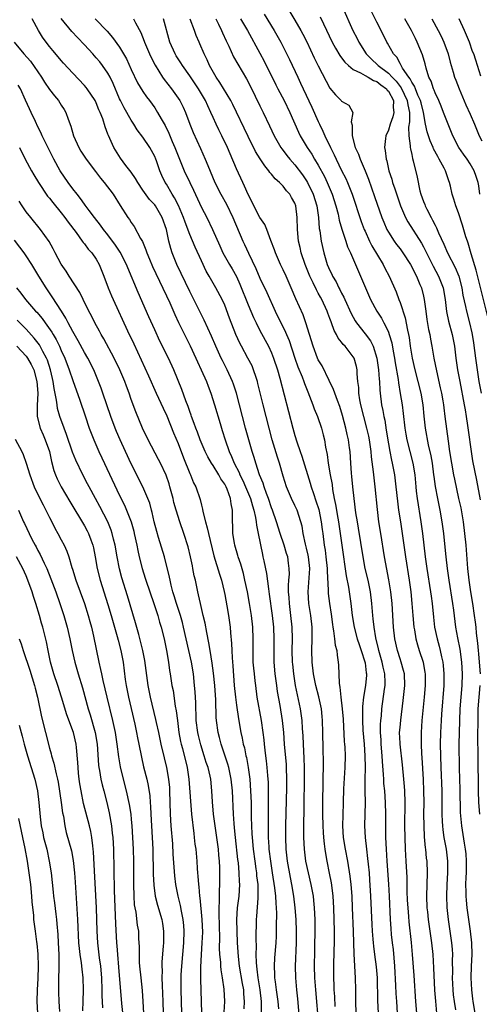
# Model space of a CAD drawing. Units: inches. Extents: x 2613000 to 2616000, y 1476000 to 1479000.
# Drawn here: x 2613968 to 2614047, y 1476307 to 1476475 of the extents above; entities that cross this region are included whole.
import ezdxf

# ---------------------------------------------------------------- set-up
doc = ezdxf.new("R2010")
doc.units = ezdxf.units.IN
doc.header["$MEASUREMENT"] = 0
doc.layers.add('LD26131476_2ft', color=162, linetype='Continuous')

msp = doc.modelspace()

# ---------------------------------------------------------------- linework, layer by layer
at = {"layer": 'LD26131476_2ft'}
for points, elevation in [([(2614013.42, 1476477.42), (2614015, 1476474.77), (2614016.02, 1476473), (2614016.36, 1476472.36), (2614017.03, 1476471.03), (2614018.32, 1476468.32), (2614019, 1476466.95), (2614020.33, 1476464.33), (2614021, 1476463.12), (2614021.97, 1476461.97), (2614022.94, 1476461), (2614023, 1476460.91), (2614024.21, 1476460.21), (2614024.89, 1476459), (2614024.63, 1476457.37), (2614024.81, 1476456.81), (2614024.8, 1476455), (2614025.34, 1476453), (2614025.87, 1476451.87), (2614026.15, 1476451), (2614027, 1476449), (2614027.57, 1476447.57), (2614028.63, 1476444.63), (2614029.87, 1476441), (2614030.2, 1476440.2), (2614030.73, 1476439), (2614031, 1476438.52), (2614031.99, 1476437), (2614032.41, 1476436.41), (2614033, 1476435.64), (2614033.46, 1476435), (2614034.77, 1476433), (2614035, 1476432.59), (2614035.52, 1476431.52), (2614035.81, 1476431), (2614036.41, 1476429.59), (2614036.65, 1476429), (2614037, 1476427.59), (2614037.13, 1476427), (2614037.39, 1476425), (2614037.59, 1476423.59), (2614037.88, 1476421.88), (2614038.09, 1476421), (2614038.21, 1476420.21), (2614038.44, 1476419), (2614038.77, 1476417), (2614039.21, 1476414.79), (2614039.89, 1476411.89), (2614040.07, 1476411), (2614040.3, 1476409.7), (2614040.41, 1476409), (2614040.47, 1476408.47), (2614040.68, 1476407), (2614041.23, 1476402.77), (2614041.48, 1476401), (2614041.78, 1476399), (2614042.14, 1476397), (2614042.29, 1476396.29), (2614043.03, 1476393), (2614043.38, 1476391.38), (2614043.79, 1476389), (2614044.05, 1476387), (2614044.24, 1476385), (2614044.57, 1476381), (2614044.78, 1476379), (2614045.07, 1476377), (2614045.41, 1476375), (2614045.71, 1476373), (2614045.85, 1476371.85), (2614045.94, 1476371), (2614046.03, 1476369.97), (2614046.24, 1476368.24), (2614046.34, 1476367), (2614046.41, 1476366.41), (2614046.54, 1476365), (2614046.7, 1476363)], 10294), ([(2614023.14, 1476477), (2614024.93, 1476473), (2614025.63, 1476471.63), (2614025.92, 1476471), (2614027.21, 1476469), (2614028.11, 1476468.11), (2614029.15, 1476467.15), (2614029.27, 1476467), (2614031, 1476465.68), (2614031.64, 1476465), (2614032.32, 1476464.32), (2614033, 1476463.44), (2614033.2, 1476463.2), (2614034.24, 1476461), (2614034.31, 1476460.31), (2614034.6, 1476459), (2614034.61, 1476457.39), (2614034.47, 1476456.47), (2614034.5, 1476455), (2614034.74, 1476453.26), (2614034.74, 1476453), (2614034.76, 1476452.76), (2614035, 1476451.77), (2614035.13, 1476451.13), (2614035.26, 1476450.74), (2614035.93, 1476447.93), (2614036.41, 1476445.59), (2614036.57, 1476445), (2614037, 1476443.76), (2614037.22, 1476443.22), (2614037.29, 1476443), (2614037.57, 1476442.43), (2614038.32, 1476441), (2614038.58, 1476440.58), (2614039, 1476439.69), (2614039.25, 1476439.25), (2614039.57, 1476438.43), (2614040.48, 1476436.48), (2614041.12, 1476435), (2614042.45, 1476432.45), (2614043.04, 1476431), (2614043.57, 1476429), (2614043.77, 1476427.77), (2614044.21, 1476425.79), (2614044.36, 1476425), (2614044.9, 1476423), (2614045.3, 1476421.3), (2614045.36, 1476421), (2614045.58, 1476419.58), (2614045.9, 1476417), (2614046.18, 1476415), (2614046.51, 1476413), (2614046.87, 1476411)], 10290), ([(2614019.09, 1476302.91), (2614018.56, 1476309), (2614018.43, 1476311), (2614018.36, 1476313), (2614018.37, 1476313.63), (2614018.39, 1476315), (2614018.43, 1476316.43), (2614018.47, 1476319), (2614018.46, 1476321), (2614018.38, 1476323), (2614018.27, 1476324.27), (2614018.18, 1476325), (2614017.81, 1476327), (2614017.32, 1476329), (2614016.88, 1476331), (2614016.63, 1476333), (2614016.55, 1476335), (2614016.52, 1476336.52), (2614016.56, 1476340.56), (2614016.65, 1476345), (2614016.65, 1476347), (2614016.6, 1476348.6), (2614016.46, 1476351), (2614016.41, 1476352.41), (2614016.33, 1476353.67), (2614016.26, 1476355), (2614015.96, 1476357), (2614015.42, 1476359.42), (2614015.09, 1476361), (2614014.79, 1476363), (2614014.63, 1476364.63), (2614014.6, 1476365), (2614014.55, 1476367), (2614014.57, 1476369), (2614014.52, 1476371), (2614014.33, 1476373), (2614014.09, 1476375), (2614014.03, 1476376.03), (2614013.93, 1476377), (2614013.9, 1476378.1), (2614013.95, 1476379), (2614014.05, 1476380.05), (2614014.04, 1476381), (2614013.93, 1476381.93), (2614013.78, 1476383), (2614013.58, 1476383.58), (2614013.14, 1476385), (2614012.47, 1476387), (2614011.85, 1476389), (2614011.16, 1476391), (2614011, 1476391.4), (2614010.48, 1476393), (2614010.14, 1476393.86), (2614009.75, 1476395), (2614009.58, 1476395.58), (2614008.97, 1476397.03), (2614008.31, 1476399), (2614008.01, 1476400.01), (2614007.68, 1476401), (2614007.1, 1476403), (2614006.57, 1476405), (2614005, 1476411), (2614004.52, 1476412.52), (2614004.34, 1476413), (2614003.42, 1476415), (2614002.59, 1476416.59), (2614002.39, 1476417), (2614001.47, 1476419), (2614000.72, 1476420.72), (2613999.47, 1476423.47), (2613999, 1476424.37), (2613997, 1476428.4), (2613994.81, 1476433), (2613994, 1476435), (2613993.74, 1476435.74), (2613993.43, 1476437), (2613993, 1476439), (2613992.29, 1476441), (2613991.14, 1476443), (2613991, 1476443.19), (2613990.12, 1476444.12), (2613989.28, 1476445.28), (2613989, 1476445.72), (2613988.1, 1476447), (2613987.72, 1476447.72), (2613987, 1476448.75), (2613986.09, 1476449.91), (2613985.15, 1476451.15), (2613984, 1476453), (2613983.07, 1476455.07), (2613983, 1476455.28), (2613982.52, 1476456.52), (2613982.1, 1476457.9), (2613981.66, 1476459), (2613981.44, 1476459.44), (2613981, 1476460.61), (2613980.82, 1476461), (2613979.47, 1476463), (2613979.27, 1476463.27), (2613979, 1476463.58), (2613977, 1476465.69), (2613975.4, 1476467.4), (2613975, 1476467.86), (2613974.49, 1476468.49), (2613973.55, 1476469.55), (2613973, 1476470.24), (2613972.42, 1476471), (2613971.83, 1476471.83), (2613971.12, 1476473), (2613970.01, 1476475)], 10312), ([(2614021.87, 1476306.13), (2614021.82, 1476307.82), (2614021.75, 1476309), (2614021.73, 1476309.73), (2614021.68, 1476311), (2614021.67, 1476311.67), (2614021.66, 1476313), (2614021.72, 1476315.72), (2614021.77, 1476317), (2614021.79, 1476319), (2614021.75, 1476321), (2614021.69, 1476323), (2614021.56, 1476325), (2614021.5, 1476325.5), (2614021.26, 1476327.26), (2614020.94, 1476328.94), (2614020.51, 1476331), (2614020.28, 1476332.28), (2614020.17, 1476333), (2614020.09, 1476333.91), (2614019.96, 1476335), (2614019.89, 1476335.89), (2614019.84, 1476337), (2614019.78, 1476339), (2614019.77, 1476341), (2614019.88, 1476347.88), (2614019.83, 1476350.17), (2614019.81, 1476353), (2614019.75, 1476355), (2614019.69, 1476355.69), (2614019.53, 1476357), (2614019.07, 1476359.07), (2614018.57, 1476361), (2614018.18, 1476363), (2614017.96, 1476365), (2614017.92, 1476367), (2614017.95, 1476369), (2614017.93, 1476371), (2614017.72, 1476373), (2614017.41, 1476375), (2614017.27, 1476377), (2614017.4, 1476378.6), (2614017.43, 1476379.43), (2614017.55, 1476381), (2614017.34, 1476383), (2614017.29, 1476383.29), (2614017, 1476384.5), (2614016.82, 1476385.18), (2614016.42, 1476387), (2614016.23, 1476388.23), (2614016.03, 1476389), (2614015.37, 1476391), (2614015, 1476391.81), (2614014.42, 1476393), (2614013.58, 1476395), (2614013, 1476396.81), (2614012.35, 1476399), (2614012.02, 1476400.02), (2614011.12, 1476403), (2614010.58, 1476405), (2614009.56, 1476409), (2614008.67, 1476412.67), (2614008.58, 1476413), (2614008.35, 1476413.65), (2614007.93, 1476415), (2614007.66, 1476415.66), (2614006.97, 1476416.97), (2614005.85, 1476419), (2614005.56, 1476419.56), (2614004.92, 1476421), (2614003.82, 1476423.82), (2614003, 1476426.04), (2614002.57, 1476427), (2614001.49, 1476429), (2614001, 1476429.81), (2614000.33, 1476431), (2613999.83, 1476431.83), (2613999, 1476433.6), (2613997.94, 1476435.94), (2613997, 1476438.14), (2613996.21, 1476440.21), (2613995.95, 1476441), (2613995.08, 1476443.08), (2613994.41, 1476444.41), (2613994.02, 1476445), (2613993, 1476446.7), (2613992.8, 1476447), (2613992.22, 1476448.22), (2613991.89, 1476449), (2613991.3, 1476450.7), (2613991.19, 1476451), (2613991, 1476451.44), (2613990.46, 1476452.46), (2613990.15, 1476453), (2613989, 1476454.73), (2613988.03, 1476456.03), (2613987.44, 1476457), (2613987, 1476457.65), (2613985.78, 1476459.78), (2613985.15, 1476461), (2613985, 1476461.33), (2613983.92, 1476463.92), (2613983.38, 1476465), (2613983, 1476465.68), (2613982.07, 1476467), (2613981.61, 1476467.61), (2613981, 1476468.35), (2613980.42, 1476469), (2613979, 1476470.55), (2613977.8, 1476471.8), (2613976.83, 1476472.83), (2613975, 1476475.05)], 10310), ([(2613980.82, 1476475), (2613982.86, 1476472.86), (2613983.8, 1476471.8), (2613985, 1476470.12), (2613985.67, 1476469), (2613986.16, 1476468.16), (2613987, 1476466.33), (2613988.07, 1476464.07), (2613989, 1476462.56), (2613989.63, 1476461.63), (2613990.14, 1476461), (2613991, 1476459.78), (2613991.5, 1476459), (2613992.13, 1476457.87), (2613992.78, 1476456.78), (2613993.43, 1476455.43), (2613994, 1476454), (2613994.44, 1476453), (2613995, 1476451.55), (2613996.07, 1476449), (2613997.01, 1476447), (2613997.67, 1476445.67), (2613999, 1476442.76), (2613999.9, 1476441), (2614000.9, 1476439), (2614002.16, 1476436.16), (2614002.69, 1476435), (2614003.8, 1476433), (2614004.25, 1476432.25), (2614005, 1476430.91), (2614005.6, 1476429.6), (2614007, 1476426.11), (2614007.92, 1476423.92), (2614008.35, 1476423), (2614009, 1476421.71), (2614010.46, 1476419), (2614011, 1476417.86), (2614011.35, 1476417), (2614012.01, 1476415), (2614012.43, 1476413.57), (2614014.65, 1476405), (2614015, 1476403.73), (2614015.33, 1476402.67), (2614015.89, 1476401), (2614016.19, 1476400.19), (2614017.62, 1476395.62), (2614017.79, 1476395), (2614018.16, 1476393.84), (2614018.61, 1476392.61), (2614019.08, 1476391.08), (2614019.5, 1476389), (2614019.66, 1476387.66), (2614019.76, 1476387), (2614020.01, 1476385), (2614020.16, 1476384.16), (2614020.31, 1476383), (2614020.54, 1476381), (2614020.53, 1476380.53), (2614020.71, 1476377.29), (2614020.7, 1476377), (2614020.72, 1476376.72), (2614020.93, 1476375), (2614021.2, 1476373.2), (2614021.42, 1476371.42), (2614021.49, 1476371), (2614021.63, 1476370.37), (2614021.8, 1476369), (2614021.9, 1476367.9), (2614022.16, 1476367), (2614022.21, 1476366.21), (2614022.41, 1476365), (2614022.46, 1476364.46), (2614022.58, 1476361.42), (2614022.65, 1476361), (2614022.72, 1476360.72), (2614022.89, 1476359), (2614023.11, 1476357), (2614023.25, 1476355.25), (2614023.46, 1476351.46), (2614023.51, 1476351), (2614023.54, 1476350.46), (2614023.58, 1476349), (2614023.54, 1476347), (2614023.34, 1476343.34), (2614023.24, 1476341), (2614023.18, 1476338.82), (2614023.17, 1476337), (2614023.29, 1476335), (2614023.6, 1476333), (2614023.98, 1476331), (2614024.41, 1476328.41), (2614024.56, 1476327), (2614024.73, 1476325), (2614024.83, 1476323), (2614024.99, 1476319), (2614025.07, 1476315.07), (2614025.3, 1476311), (2614025.36, 1476309), (2614025.38, 1476307), (2614025.45, 1476305)], 10308), ([(2613987.37, 1476475), (2613987.71, 1476474.29), (2613988.63, 1476472.63), (2613989.2, 1476471.2), (2613989.26, 1476471), (2613990.12, 1476469), (2613990.4, 1476468.4), (2613991.07, 1476467.07), (2613992.36, 1476465), (2613992.62, 1476464.62), (2613993.87, 1476463), (2613995, 1476461.43), (2613995.29, 1476461), (2613995.88, 1476459.88), (2613996.3, 1476459), (2613997.03, 1476457), (2613997.57, 1476455.57), (2613998.19, 1476454.19), (2613998.83, 1476452.83), (2613999.65, 1476451), (2614000.09, 1476449.91), (2614001.32, 1476447), (2614002.35, 1476445), (2614003.29, 1476443.29), (2614004.39, 1476441), (2614006.11, 1476437), (2614006.4, 1476436.4), (2614007.05, 1476434.95), (2614008.31, 1476432.31), (2614009, 1476430.66), (2614010.2, 1476428.2), (2614011.64, 1476425), (2614013.42, 1476421.42), (2614013.59, 1476421), (2614014.01, 1476420.01), (2614014.98, 1476416.98), (2614015.51, 1476415.51), (2614016.22, 1476413.78), (2614016.51, 1476413), (2614016.62, 1476412.62), (2614017.19, 1476411.19), (2614017.49, 1476410.5), (2614018.07, 1476409), (2614018.3, 1476408.3), (2614018.87, 1476407), (2614019.55, 1476405), (2614019.85, 1476403.85), (2614020.05, 1476403), (2614020.22, 1476401.78), (2614020.5, 1476400.5), (2614020.69, 1476399), (2614021.04, 1476397), (2614021.36, 1476395.36), (2614021.46, 1476394.54), (2614021.75, 1476393), (2614021.97, 1476391.97), (2614022.11, 1476391), (2614022.25, 1476390.25), (2614022.45, 1476389), (2614022.77, 1476387), (2614023.06, 1476385), (2614023.77, 1476379.77), (2614024.17, 1476377.83), (2614024.3, 1476377), (2614024.6, 1476375), (2614024.82, 1476373), (2614025.14, 1476371), (2614025.68, 1476369), (2614026, 1476368), (2614026.35, 1476367), (2614026.97, 1476365.03), (2614027, 1476364.86), (2614027.19, 1476363.19), (2614027.24, 1476363), (2614027.23, 1476362.77), (2614027.07, 1476361), (2614026.72, 1476359), (2614026.56, 1476357.44), (2614026.58, 1476356.58), (2614026.56, 1476355), (2614026.63, 1476353.37), (2614026.84, 1476351), (2614026.99, 1476349), (2614027, 1476347), (2614026.96, 1476344.96), (2614026.98, 1476343), (2614027.01, 1476341), (2614026.99, 1476339), (2614026.94, 1476337), (2614027, 1476335), (2614027.23, 1476333), (2614027.45, 1476331.45), (2614027.53, 1476330.47), (2614027.69, 1476329), (2614027.79, 1476327.79), (2614027.95, 1476325), (2614028.15, 1476320.15), (2614028.22, 1476319), (2614028.36, 1476317.64), (2614028.39, 1476317), (2614028.44, 1476316.44), (2614028.65, 1476315), (2614028.92, 1476312.92), (2614029.06, 1476311), (2614029.14, 1476307.14), (2614029.26, 1476305)], 10306), ([(2614032.57, 1476305), (2614032.42, 1476307), (2614032.34, 1476308.34), (2614032.29, 1476309.71), (2614032.11, 1476313), (2614031.85, 1476315.85), (2614031.71, 1476317), (2614031.55, 1476318.45), (2614031.46, 1476319.46), (2614031.36, 1476321), (2614031.18, 1476325), (2614031.06, 1476327.06), (2614030.79, 1476331), (2614030.67, 1476333), (2614030.58, 1476335), (2614030.55, 1476337), (2614030.54, 1476339), (2614030.5, 1476341), (2614030.37, 1476343), (2614030.25, 1476344.25), (2614030.2, 1476345), (2614030.18, 1476345.82), (2614030, 1476348), (2614029.96, 1476349), (2614029.77, 1476351), (2614029.74, 1476351.74), (2614029.66, 1476353), (2614029.68, 1476354.32), (2614029.72, 1476355), (2614029.81, 1476355.81), (2614029.9, 1476357), (2614030.36, 1476360.36), (2614030.46, 1476361), (2614030.47, 1476361.53), (2614030.42, 1476363), (2614030.13, 1476364.13), (2614029.95, 1476365), (2614029.35, 1476367), (2614029.3, 1476367.3), (2614028.83, 1476369.17), (2614028.54, 1476371), (2614028.42, 1476372.42), (2614028.34, 1476373), (2614028.19, 1476375), (2614027.94, 1476377), (2614027.53, 1476379), (2614027.05, 1476381), (2614026.67, 1476383), (2614025.89, 1476387.89), (2614025.7, 1476389), (2614025.45, 1476390.55), (2614025.12, 1476393), (2614024.91, 1476395), (2614024.76, 1476396.76), (2614024.7, 1476397.3), (2614024.6, 1476399), (2614024.44, 1476401), (2614024.36, 1476401.64), (2614024.16, 1476403), (2614023.94, 1476403.94), (2614023.74, 1476405), (2614023.17, 1476407.17), (2614022.69, 1476408.69), (2614022.27, 1476409.73), (2614021.81, 1476411), (2614021.62, 1476411.62), (2614020.84, 1476413.16), (2614019.64, 1476415.64), (2614019, 1476416.71), (2614018.87, 1476417), (2614018.1, 1476419), (2614016.89, 1476423), (2614016.39, 1476424.39), (2614015.14, 1476427.14), (2614014.37, 1476429), (2614013.49, 1476431), (2614013, 1476432.1), (2614012.56, 1476433), (2614011.66, 1476435), (2614011.5, 1476435.5), (2614010.9, 1476437.1), (2614010.2, 1476439), (2614009.84, 1476439.85), (2614009, 1476441.03), (2614007.97, 1476443), (2614007.67, 1476443.67), (2614007, 1476444.94), (2614006.4, 1476446.4), (2614006.1, 1476447), (2614005, 1476449.36), (2614003.9, 1476451.9), (2614003.45, 1476453), (2614002.52, 1476455), (2614002.01, 1476456.01), (2614001.53, 1476457), (2614001, 1476458.13), (2614000.61, 1476459), (2614000.09, 1476460.09), (2613999.68, 1476461), (2613999, 1476462.18), (2613998.5, 1476463), (2613997, 1476465.22), (2613995.75, 1476467), (2613995.47, 1476467.47), (2613994.69, 1476468.69), (2613994.51, 1476469), (2613993.61, 1476471), (2613992.49, 1476475)], 10304), ([(2614035.89, 1476305), (2614035.72, 1476307), (2614035.43, 1476311.43), (2614035.15, 1476315), (2614034.95, 1476317.05), (2614034.58, 1476320.58), (2614034.51, 1476321.49), (2614034.36, 1476323), (2614034.28, 1476324.28), (2614034.2, 1476325.8), (2614034.2, 1476328.2), (2614034.05, 1476331), (2614033.92, 1476333), (2614033.85, 1476335), (2614033.83, 1476337), (2614033.85, 1476341), (2614033.8, 1476343), (2614033.75, 1476343.75), (2614033.65, 1476345), (2614033.42, 1476347.42), (2614033.01, 1476350.99), (2614033, 1476351.14), (2614032.93, 1476353), (2614033, 1476353.85), (2614033.11, 1476355.11), (2614033.53, 1476358.47), (2614033.81, 1476361), (2614033.74, 1476363), (2614033.6, 1476363.6), (2614033.2, 1476365), (2614033, 1476365.57), (2614032.54, 1476367), (2614032.11, 1476369), (2614031.9, 1476371), (2614031.63, 1476375), (2614031.42, 1476377), (2614031.1, 1476379.1), (2614030.36, 1476383), (2614029.7, 1476387), (2614029.39, 1476389), (2614029.12, 1476391.12), (2614028.74, 1476395), (2614028.54, 1476396.54), (2614028.46, 1476397.54), (2614028.11, 1476400.11), (2614028.05, 1476401), (2614027.76, 1476403), (2614027.64, 1476403.64), (2614027.33, 1476405), (2614026.79, 1476407), (2614026.3, 1476409), (2614026.14, 1476409.86), (2614025.97, 1476411), (2614025.93, 1476411.93), (2614025.8, 1476413), (2614025.68, 1476414.32), (2614025.65, 1476415), (2614025.54, 1476415.54), (2614025.13, 1476417), (2614025, 1476417.21), (2614023.59, 1476419), (2614023.29, 1476419.29), (2614023, 1476419.73), (2614022.41, 1476420.41), (2614022.14, 1476421), (2614021.71, 1476421.71), (2614021.28, 1476423), (2614021.19, 1476423.19), (2614021, 1476423.77), (2614020.65, 1476424.65), (2614020.54, 1476425), (2614019.59, 1476427), (2614019.38, 1476427.38), (2614019, 1476428.09), (2614018.67, 1476428.67), (2614018.12, 1476429.88), (2614017.57, 1476431), (2614016.75, 1476433), (2614016.08, 1476435), (2614015.89, 1476435.89), (2614015.61, 1476437), (2614015.42, 1476439), (2614015.41, 1476441), (2614015.18, 1476443), (2614015, 1476443.48), (2614014.44, 1476444.44), (2614014.12, 1476445), (2614013.58, 1476445.58), (2614013, 1476446.37), (2614012.38, 1476447), (2614011.63, 1476447.63), (2614011, 1476448.45), (2614010.73, 1476448.73), (2614010.56, 1476449), (2614009.83, 1476449.83), (2614009.04, 1476451.04), (2614008.28, 1476452.28), (2614007, 1476454.85), (2614006.31, 1476456.31), (2614005.02, 1476459.02), (2614004.36, 1476460.36), (2614004.02, 1476461), (2614002.13, 1476464.13), (2614001.54, 1476465), (2614000.41, 1476467), (2613999.98, 1476467.98), (2613999.46, 1476469), (2613998.74, 1476470.74), (2613998.61, 1476471), (2613998.12, 1476472.12), (2613997.81, 1476473), (2613997.05, 1476474.95)], 10302), ([(2614001.45, 1476475), (2614001.91, 1476474.09), (2614002.44, 1476473), (2614002.6, 1476472.6), (2614003.23, 1476471.23), (2614003.68, 1476470.32), (2614004.51, 1476468.51), (2614005.22, 1476467.22), (2614006.71, 1476464.71), (2614007.4, 1476463.4), (2614009, 1476460.13), (2614009.57, 1476459), (2614010.68, 1476456.68), (2614011.47, 1476455), (2614012.61, 1476453), (2614012.76, 1476452.76), (2614013, 1476452.47), (2614013.62, 1476451.62), (2614014.13, 1476451), (2614015, 1476450.02), (2614016.31, 1476448.31), (2614017, 1476447.3), (2614017.17, 1476447), (2614018.15, 1476445), (2614018.76, 1476443), (2614019.02, 1476441), (2614019.17, 1476439.17), (2614019.26, 1476438.74), (2614019.51, 1476437), (2614019.93, 1476435), (2614020.54, 1476433), (2614021, 1476431.94), (2614021.32, 1476431.32), (2614021.45, 1476431), (2614022.04, 1476430.04), (2614022.53, 1476429), (2614022.7, 1476428.7), (2614023, 1476428.08), (2614023.39, 1476427.39), (2614023.55, 1476427), (2614024.63, 1476424.63), (2614025.33, 1476423.33), (2614025.55, 1476423), (2614027, 1476421.14), (2614027.92, 1476419.92), (2614028.37, 1476419), (2614029.04, 1476417), (2614029.33, 1476415), (2614029.41, 1476413.41), (2614029.46, 1476413), (2614029.52, 1476411.52), (2614029.58, 1476411), (2614029.84, 1476409), (2614030.04, 1476408.04), (2614030.22, 1476407), (2614030.37, 1476406.37), (2614030.65, 1476404.65), (2614031, 1476402.31), (2614031.23, 1476401), (2614031.52, 1476399.52), (2614031.65, 1476399), (2614032.03, 1476397), (2614032.29, 1476395), (2614032.54, 1476392.54), (2614032.75, 1476391), (2614033.06, 1476389), (2614033.94, 1476383), (2614034.57, 1476379), (2614034.84, 1476377), (2614035.04, 1476375), (2614035.2, 1476373), (2614035.38, 1476371), (2614035.47, 1476370.53), (2614035.71, 1476369), (2614035.98, 1476367.98), (2614036.28, 1476367), (2614036.93, 1476365), (2614037.25, 1476363.25), (2614037.28, 1476363), (2614037.3, 1476361), (2614037.15, 1476359), (2614036.75, 1476355), (2614036.6, 1476353), (2614036.59, 1476351), (2614036.67, 1476349.33), (2614036.73, 1476348.72), (2614036.93, 1476344.93), (2614037.03, 1476343), (2614037.05, 1476341), (2614037.03, 1476339), (2614037.04, 1476337), (2614037.12, 1476335.12), (2614037.28, 1476333.28), (2614037.33, 1476333), (2614037.49, 1476331.49), (2614037.56, 1476331), (2614037.64, 1476329), (2614037.5, 1476325), (2614037.6, 1476323), (2614037.67, 1476322.33), (2614037.82, 1476321), (2614038.19, 1476318.19), (2614038.38, 1476317), (2614038.61, 1476315), (2614038.75, 1476312.75), (2614038.92, 1476308.92), (2614039.04, 1476307.04), (2614039.22, 1476305)], 10300), ([(2614005.69, 1476475), (2614006.86, 1476473), (2614009, 1476469.13), (2614009.74, 1476467.74), (2614011.71, 1476463.71), (2614012.06, 1476463), (2614013.14, 1476461), (2614014.15, 1476459), (2614015.61, 1476455.61), (2614015.91, 1476455), (2614017.12, 1476453), (2614017.88, 1476451.87), (2614018.38, 1476451), (2614019, 1476449.97), (2614020.04, 1476448.04), (2614020.54, 1476447), (2614021.4, 1476445), (2614022.02, 1476443), (2614022.38, 1476441.62), (2614022.59, 1476440.59), (2614023.05, 1476439.05), (2614023.73, 1476437), (2614024.02, 1476436.02), (2614024.49, 1476435), (2614026.23, 1476431), (2614027.06, 1476429), (2614027.94, 1476427), (2614029.01, 1476425), (2614029.8, 1476423.8), (2614030.21, 1476423), (2614030.52, 1476422.52), (2614031, 1476421.4), (2614031.15, 1476421), (2614031.57, 1476419.57), (2614031.81, 1476418.19), (2614032.04, 1476417), (2614032.17, 1476416.17), (2614032.67, 1476413.33), (2614032.73, 1476412.73), (2614033.04, 1476410.96), (2614033.34, 1476409), (2614033.54, 1476407.54), (2614033.83, 1476405), (2614033.99, 1476403.99), (2614034.16, 1476403), (2614034.67, 1476401), (2614035.2, 1476399), (2614035.51, 1476397), (2614035.68, 1476395), (2614035.78, 1476394.22), (2614035.9, 1476393), (2614036.57, 1476389), (2614036.82, 1476387), (2614037.04, 1476385), (2614037.3, 1476383), (2614037.59, 1476381), (2614038.22, 1476377), (2614038.3, 1476376.3), (2614038.48, 1476375), (2614038.71, 1476372.71), (2614038.92, 1476371), (2614039.33, 1476369), (2614039.71, 1476367.71), (2614039.88, 1476367), (2614040.11, 1476365.89), (2614040.33, 1476365), (2614040.4, 1476364.4), (2614040.51, 1476363), (2614040.47, 1476361), (2614040.11, 1476356.11), (2614040.04, 1476355), (2614039.92, 1476353), (2614039.88, 1476351), (2614039.9, 1476349), (2614039.96, 1476347), (2614040.15, 1476343), (2614040.17, 1476341), (2614040.16, 1476339), (2614040.22, 1476337.78), (2614040.24, 1476337), (2614040.31, 1476336.31), (2614040.5, 1476335), (2614040.88, 1476333), (2614041.14, 1476331), (2614041.14, 1476329), (2614041.01, 1476327), (2614040.95, 1476325), (2614041.03, 1476323.03), (2614041.23, 1476321), (2614041.83, 1476317), (2614041.93, 1476315.93), (2614041.97, 1476315), (2614041.94, 1476314.06), (2614041.95, 1476311.95), (2614041.94, 1476311), (2614042.04, 1476309), (2614042.11, 1476308.11), (2614042.24, 1476307), (2614042.47, 1476305.53)], 10298), ([(2614009.76, 1476475.76), (2614011.44, 1476473), (2614012.57, 1476471), (2614013.4, 1476469.4), (2614014.06, 1476468.06), (2614015.49, 1476465), (2614015.98, 1476463.98), (2614016.43, 1476463), (2614017.91, 1476459.91), (2614019, 1476457.42), (2614019.2, 1476457), (2614019.81, 1476455.81), (2614020.12, 1476455), (2614021.07, 1476453), (2614021.74, 1476451.74), (2614022.06, 1476451), (2614023, 1476449.04), (2614023.69, 1476447.69), (2614023.98, 1476447), (2614024.78, 1476445), (2614026.36, 1476440.36), (2614026.87, 1476439), (2614027, 1476438.69), (2614027.78, 1476437), (2614028.18, 1476436.18), (2614030.09, 1476433), (2614030.38, 1476432.38), (2614031.16, 1476431), (2614032.32, 1476428.32), (2614032.8, 1476427), (2614033, 1476426.5), (2614033.88, 1476423.88), (2614034.26, 1476421.74), (2614034.44, 1476421), (2614034.53, 1476420.53), (2614034.75, 1476419), (2614035.08, 1476417), (2614035.52, 1476415), (2614036.04, 1476413), (2614036.53, 1476411), (2614036.87, 1476409), (2614037.06, 1476407.06), (2614037.3, 1476405), (2614037.83, 1476402.17), (2614038.27, 1476400.27), (2614038.48, 1476399), (2614038.75, 1476397), (2614038.76, 1476396.76), (2614039.01, 1476395.01), (2614039.39, 1476393), (2614039.82, 1476391), (2614040.17, 1476389), (2614040.44, 1476387), (2614040.68, 1476384.68), (2614040.84, 1476383), (2614041.06, 1476381), (2614041.33, 1476379), (2614041.98, 1476375), (2614042.13, 1476373.87), (2614042.5, 1476371), (2614042.82, 1476369.18), (2614043.21, 1476367.21), (2614043.53, 1476365), (2614043.65, 1476363), (2614043.57, 1476361), (2614043.38, 1476359), (2614043.25, 1476357), (2614043.11, 1476353), (2614043.07, 1476351), (2614043.11, 1476346.89), (2614043.22, 1476343.22), (2614043.31, 1476339.31), (2614043.5, 1476337), (2614043.97, 1476334.03), (2614044.16, 1476333), (2614044.24, 1476332.24), (2614044.33, 1476331), (2614044.29, 1476329), (2614044.25, 1476328.25), (2614044.21, 1476327), (2614044.25, 1476325.75), (2614044.24, 1476325), (2614044.29, 1476324.29), (2614044.43, 1476323), (2614044.71, 1476321), (2614045.02, 1476319), (2614045.24, 1476317), (2614045.27, 1476315), (2614045.18, 1476313), (2614045.12, 1476311), (2614045.21, 1476309), (2614045.41, 1476307.41), (2614045.45, 1476307), (2614045.8, 1476305)], 10296), ([(2614019.32, 1476475.32), (2614019.87, 1476474.13), (2614021.36, 1476471), (2614021.95, 1476469.95), (2614022.71, 1476468.71), (2614023, 1476468.35), (2614023.56, 1476467.56), (2614024.17, 1476467), (2614025, 1476466.32), (2614026.25, 1476465.75), (2614027, 1476465.29), (2614027.53, 1476465), (2614028.43, 1476464.43), (2614029, 1476464.27), (2614029.69, 1476463.69), (2614030.7, 1476463), (2614030.82, 1476462.82), (2614031, 1476462.62), (2614031.85, 1476461), (2614031.81, 1476459.81), (2614031.94, 1476459), (2614031.79, 1476458.21), (2614031.33, 1476457), (2614031, 1476455.97), (2614030.56, 1476455), (2614030.53, 1476454.53), (2614030.34, 1476453), (2614030.47, 1476452.47), (2614030.61, 1476451), (2614030.71, 1476450.71), (2614031.07, 1476449), (2614031.57, 1476447.57), (2614031.72, 1476447), (2614032.08, 1476445.92), (2614032.56, 1476444.56), (2614033.08, 1476443), (2614033.94, 1476441), (2614034.31, 1476440.31), (2614036.65, 1476436.65), (2614037, 1476436.01), (2614038.68, 1476432.68), (2614039.6, 1476431), (2614040.38, 1476429), (2614040.71, 1476427), (2614040.94, 1476424.94), (2614041.28, 1476423.28), (2614041.89, 1476421), (2614042.29, 1476419), (2614042.55, 1476417), (2614042.85, 1476415), (2614043.21, 1476413), (2614043.97, 1476409), (2614044.12, 1476408.12), (2614044.32, 1476407), (2614044.56, 1476405.44), (2614044.66, 1476404.66), (2614045.18, 1476401), (2614045.42, 1476399.42), (2614045.75, 1476397.75), (2614046.09, 1476396.09), (2614046.73, 1476392.73)], 10292), ([(2614048.02, 1476424.02), (2614046.44, 1476430.44), (2614046.03, 1476432.03), (2614045.16, 1476434.84), (2614044.66, 1476436.66), (2614044.52, 1476437), (2614044.28, 1476437.72), (2614043.71, 1476439.71), (2614043, 1476441.83), (2614042.55, 1476443), (2614042.18, 1476444.18), (2614041.92, 1476445), (2614041.62, 1476446.38), (2614041.46, 1476447), (2614041.32, 1476447.32), (2614041, 1476448.31), (2614040.82, 1476448.82), (2614040.77, 1476449), (2614040.56, 1476449.44), (2614039.72, 1476451), (2614039.44, 1476451.44), (2614038.75, 1476452.75), (2614038.65, 1476453), (2614038.14, 1476454.14), (2614037.65, 1476455.65), (2614037.37, 1476457), (2614036.99, 1476459), (2614036.6, 1476460.6), (2614036.51, 1476461), (2614036.07, 1476461.93), (2614035.64, 1476463), (2614035.48, 1476463.48), (2614035, 1476464.15), (2614034.73, 1476464.73), (2614034.49, 1476465), (2614033.42, 1476466.58), (2614033.19, 1476467), (2614033.14, 1476467.14), (2614033, 1476467.35), (2614032.43, 1476468.43), (2614031.85, 1476469), (2614030.84, 1476470.84), (2614030.73, 1476471), (2614030.17, 1476472.17), (2614029, 1476474.4), (2614028.15, 1476476.15)], 10288), ([(2614046.67, 1476445), (2614046.46, 1476446.46), (2614046.35, 1476447), (2614046.05, 1476448.05), (2614045.7, 1476449), (2614045, 1476450.18), (2614044.46, 1476451), (2614043.84, 1476451.84), (2614043.07, 1476453), (2614042.06, 1476455), (2614041, 1476457.53), (2614040.45, 1476459), (2614040.04, 1476460.04), (2614039.63, 1476461), (2614039, 1476462.33), (2614038.82, 1476462.82), (2614038.73, 1476463), (2614038.31, 1476464.31), (2614037.94, 1476465), (2614037.46, 1476466.54), (2614037.28, 1476467.28), (2614036.84, 1476468.84), (2614035.95, 1476471), (2614035.62, 1476471.62), (2614034.95, 1476473), (2614033.82, 1476475)], 10286), ([(2614038.46, 1476475), (2614039.54, 1476473), (2614040.03, 1476472.03), (2614040.5, 1476471), (2614041.24, 1476469), (2614041.6, 1476467.6), (2614042.1, 1476465.9), (2614042.34, 1476465), (2614042.52, 1476464.52), (2614043.12, 1476463), (2614044.27, 1476460.27), (2614045, 1476458.7), (2614045.73, 1476457), (2614046.54, 1476455), (2614047, 1476454.13)], 10284), ([(2614046.84, 1476465.16), (2614046.27, 1476467), (2614045.94, 1476467.94), (2614045.6, 1476469), (2614045.41, 1476469.41), (2614044.86, 1476471), (2614044.04, 1476473), (2614043.11, 1476475)], 10282), ([(2613966.98, 1476471), (2613968.6, 1476469), (2613969.74, 1476467.74), (2613971.62, 1476465), (2613972.15, 1476464.15), (2613973, 1476462.92), (2613973.84, 1476461.84), (2613974.53, 1476461), (2613975, 1476460.24), (2613975.5, 1476459.5), (2613975.79, 1476459), (2613976.18, 1476457.82), (2613976.64, 1476456.64), (2613977.13, 1476455), (2613978.03, 1476453), (2613978.38, 1476452.38), (2613979.25, 1476451), (2613980.87, 1476448.87), (2613981.74, 1476447.74), (2613982.37, 1476447), (2613983.9, 1476445), (2613985.09, 1476443.09), (2613986.43, 1476441), (2613986.68, 1476440.68), (2613987, 1476440.15), (2613987.48, 1476439.48), (2613988.58, 1476437.42), (2613988.9, 1476436.9), (2613989.51, 1476435.51), (2613989.67, 1476435), (2613990.12, 1476433.88), (2613990.64, 1476432.64), (2613993.58, 1476426.42), (2613994.46, 1476424.46), (2613995.1, 1476423.1), (2613996.1, 1476421), (2613997.06, 1476419.06), (2613998.03, 1476417), (2613998.33, 1476416.33), (2613998.96, 1476415), (2613999.86, 1476413), (2614000.17, 1476412.17), (2614000.64, 1476411), (2614001.26, 1476409), (2614002.19, 1476405.81), (2614002.58, 1476404.58), (2614003.06, 1476403), (2614003.76, 1476401), (2614004.17, 1476400.17), (2614004.62, 1476399), (2614005.44, 1476397.44), (2614005.6, 1476397), (2614006.08, 1476396.08), (2614006.57, 1476395), (2614007.4, 1476393), (2614007.73, 1476391.73), (2614007.96, 1476391), (2614008.27, 1476389.73), (2614008.37, 1476389), (2614008.41, 1476388.41), (2614008.73, 1476387), (2614009.43, 1476383.43), (2614009.54, 1476383), (2614009.66, 1476382.34), (2614010.13, 1476380.13), (2614010.46, 1476377.54), (2614010.62, 1476376.62), (2614011.13, 1476373), (2614011.33, 1476371), (2614011.39, 1476369), (2614011.37, 1476367), (2614011.41, 1476365), (2614011.57, 1476363), (2614011.83, 1476361), (2614011.98, 1476359.98), (2614012.43, 1476357.57), (2614012.85, 1476355), (2614013.05, 1476353), (2614013.19, 1476351), (2614013.49, 1476347.49), (2614013.51, 1476347), (2614013.57, 1476345), (2614013.55, 1476343.55), (2614013.42, 1476337), (2614013.41, 1476335), (2614013.47, 1476333), (2614013.67, 1476331), (2614014.17, 1476328.18), (2614014.41, 1476327), (2614014.75, 1476325), (2614015.01, 1476323), (2614015.15, 1476321), (2614015.19, 1476319), (2614015.19, 1476317), (2614015.06, 1476313), (2614015.1, 1476311), (2614015.27, 1476309), (2614015.43, 1476307.43), (2614015.93, 1476302.07)], 10314), ([(2614012.26, 1476305.74), (2614012.14, 1476307), (2614011.88, 1476309), (2614011.66, 1476310.34), (2614011.59, 1476311), (2614011.58, 1476311.58), (2614011.49, 1476313), (2614011.58, 1476314.42), (2614011.79, 1476317), (2614011.85, 1476318.15), (2614011.88, 1476319), (2614011.87, 1476319.87), (2614011.9, 1476322.1), (2614011.85, 1476323), (2614011.77, 1476323.77), (2614011.72, 1476325), (2614011.58, 1476326.42), (2614011.19, 1476329), (2614010.86, 1476331), (2614010.62, 1476333), (2614010.59, 1476333.41), (2614010.5, 1476335), (2614010.47, 1476337), (2614010.5, 1476341), (2614010.5, 1476343), (2614010.46, 1476344.46), (2614010.43, 1476345), (2614010.36, 1476345.64), (2614010.26, 1476347), (2614010.14, 1476348.14), (2614010.03, 1476349), (2614009.93, 1476349.93), (2614009.8, 1476351), (2614009.73, 1476351.73), (2614009.56, 1476353), (2614009.26, 1476355), (2614008.57, 1476359), (2614008.3, 1476361), (2614008.22, 1476361.78), (2614008.06, 1476363), (2614007.97, 1476363.97), (2614007.88, 1476365), (2614007.83, 1476367), (2614007.87, 1476369), (2614007.82, 1476371), (2614007.58, 1476373), (2614007.25, 1476375), (2614006.88, 1476377), (2614006.46, 1476379), (2614006.18, 1476380.18), (2614005.74, 1476381.74), (2614005.31, 1476383), (2614005.25, 1476383.25), (2614004.73, 1476385), (2614004.65, 1476385.35), (2614004.39, 1476387), (2614004.37, 1476388.37), (2614004.31, 1476389), (2614004.32, 1476389.68), (2614004.32, 1476391), (2614004.07, 1476392.07), (2614004, 1476393), (2614003.41, 1476394.59), (2614003.23, 1476395), (2614003, 1476395.42), (2614002.34, 1476396.34), (2614001.99, 1476397), (2614001, 1476398.6), (2614000.74, 1476399), (2614000.09, 1476400.09), (2613999.65, 1476401), (2613998.8, 1476403), (2613998.32, 1476404.32), (2613998.04, 1476405), (2613997.78, 1476405.78), (2613997.3, 1476407), (2613997.23, 1476407.23), (2613997, 1476407.84), (2613996.72, 1476408.72), (2613996.33, 1476409.67), (2613995.63, 1476411.63), (2613994.3, 1476415), (2613993.37, 1476417), (2613991.9, 1476419.9), (2613991, 1476421.83), (2613990.02, 1476424.02), (2613988.19, 1476428.19), (2613986.39, 1476432.39), (2613986.16, 1476433), (2613985.1, 1476435.1), (2613984.31, 1476436.31), (2613983, 1476438.05), (2613982.23, 1476439), (2613981.73, 1476439.73), (2613980.71, 1476441), (2613979.8, 1476442.2), (2613979.13, 1476443.13), (2613979, 1476443.29), (2613978.3, 1476444.3), (2613977.72, 1476445), (2613977, 1476445.92), (2613976.21, 1476447), (2613974.85, 1476449), (2613973.77, 1476451), (2613971.76, 1476455), (2613971.53, 1476455.53), (2613971, 1476456.55), (2613970.58, 1476457.42), (2613969.88, 1476459), (2613969.59, 1476459.59), (2613968.91, 1476461.09), (2613968.01, 1476463), (2613967.63, 1476463.63)], 10316), ([(2613967.89, 1476453), (2613968.82, 1476451), (2613969.91, 1476449), (2613970.31, 1476448.31), (2613971.09, 1476447), (2613972.68, 1476444.68), (2613973, 1476444.32), (2613973.58, 1476443.58), (2613975, 1476441.84), (2613975.65, 1476441), (2613976.2, 1476440.2), (2613977.54, 1476438.46), (2613978.61, 1476437), (2613978.76, 1476436.76), (2613979, 1476436.5), (2613979.63, 1476435.63), (2613980.22, 1476435), (2613981, 1476433.9), (2613981.52, 1476433), (2613982.3, 1476431), (2613983.04, 1476429), (2613983.61, 1476427.61), (2613983.89, 1476427), (2613986.33, 1476421.67), (2613987.41, 1476419.41), (2613989.97, 1476413.97), (2613991.24, 1476411), (2613992.44, 1476408.44), (2613993.1, 1476407.1), (2613994.23, 1476404.23), (2613995, 1476402.38), (2613995.93, 1476399.93), (2613997, 1476397.23), (2613997.11, 1476397), (2613997.67, 1476395.67), (2613998.03, 1476395), (2613998.79, 1476392.79), (2613999, 1476391.82), (2613999.17, 1476391.17), (2613999.22, 1476390.78), (2613999.68, 1476389), (2613999.99, 1476387.99), (2614000.2, 1476387), (2614001.15, 1476383.15), (2614002.07, 1476380.07), (2614002.42, 1476379), (2614002.9, 1476377.1), (2614003, 1476376.59), (2614003.35, 1476374.65), (2614003.61, 1476373), (2614003.91, 1476371), (2614003.97, 1476370.03), (2614004.17, 1476368.17), (2614004.2, 1476367), (2614004.26, 1476365.74), (2614004.39, 1476364.39), (2614004.62, 1476361), (2614004.83, 1476359), (2614005, 1476357.64), (2614005.32, 1476355.32), (2614005.73, 1476353), (2614005.98, 1476351.98), (2614006.17, 1476351), (2614006.36, 1476350.36), (2614006.63, 1476349), (2614006.71, 1476348.71), (2614007.01, 1476347.01), (2614007.28, 1476345), (2614007.43, 1476343), (2614007.5, 1476341), (2614007.53, 1476339.53), (2614007.53, 1476338.47), (2614007.56, 1476337), (2614007.64, 1476335.64), (2614007.66, 1476335), (2614007.85, 1476333), (2614008.12, 1476331), (2614008.32, 1476329.68), (2614008.41, 1476329), (2614008.45, 1476328.45), (2614008.63, 1476327), (2614008.68, 1476325.32), (2614008.67, 1476325), (2614008.63, 1476324.63), (2614008.44, 1476321.56), (2614008.39, 1476321), (2614008.33, 1476317.66), (2614008.38, 1476316.38), (2614008.34, 1476315), (2614008.36, 1476313.64), (2614008.41, 1476313), (2614008.49, 1476312.49), (2614008.66, 1476311), (2614009.02, 1476309), (2614009.24, 1476307), (2614009.25, 1476306.75), (2614009.27, 1476303.27)], 10318), ([(2614006.29, 1476305.71), (2614006.38, 1476307), (2614006.28, 1476308.28), (2614006.26, 1476309), (2614006.05, 1476310.05), (2614005.53, 1476313), (2614005.35, 1476314.65), (2614005.2, 1476317), (2614005.1, 1476319), (2614005.07, 1476321), (2614005.2, 1476323), (2614005.44, 1476325), (2614005.55, 1476327), (2614005.51, 1476327.51), (2614005.47, 1476329), (2614005.32, 1476330.68), (2614005.25, 1476331.25), (2614004.83, 1476335), (2614004.68, 1476336.68), (2614004.59, 1476337.41), (2614004.48, 1476339), (2614004.3, 1476343), (2614004.11, 1476345), (2614003.85, 1476346.15), (2614003.69, 1476347), (2614003.54, 1476347.54), (2614002.37, 1476351), (2614002.1, 1476352.1), (2614001.85, 1476353), (2614001.57, 1476355), (2614001.54, 1476355.54), (2614001.45, 1476358.55), (2614001.28, 1476361), (2614001.09, 1476363.09), (2614000.85, 1476364.85), (2614000.49, 1476367), (2614000.29, 1476368.29), (2613999.91, 1476370.09), (2613999.64, 1476371.64), (2613999.3, 1476373), (2613998.84, 1476375), (2613998.53, 1476376.53), (2613998.4, 1476377), (2613997.98, 1476379), (2613997.78, 1476379.78), (2613997.56, 1476381), (2613997.45, 1476381.45), (2613997.13, 1476383), (2613996.71, 1476384.71), (2613996.01, 1476387), (2613995.3, 1476389), (2613994.66, 1476391), (2613994.3, 1476392.3), (2613994.15, 1476393), (2613993.84, 1476394.16), (2613993.62, 1476395), (2613993.47, 1476395.47), (2613992.96, 1476396.96), (2613992, 1476399), (2613991.67, 1476399.67), (2613989.91, 1476403), (2613988.93, 1476405), (2613987.77, 1476407.77), (2613987, 1476409.91), (2613986.64, 1476411), (2613986.19, 1476412.19), (2613985.9, 1476413), (2613985.05, 1476415), (2613984.08, 1476417), (2613982.3, 1476420.3), (2613981.86, 1476421), (2613981.57, 1476421.57), (2613980.78, 1476423), (2613980.19, 1476424.19), (2613979.76, 1476425), (2613978.74, 1476427), (2613978.18, 1476428.18), (2613976.38, 1476431), (2613975.86, 1476431.86), (2613975, 1476433.05), (2613973.97, 1476435), (2613973.65, 1476435.65), (2613972.93, 1476436.93), (2613971.45, 1476439), (2613969.78, 1476441), (2613969, 1476441.98), (2613968.31, 1476443), (2613967.81, 1476443.81)], 10320), ([(2614002.87, 1476305.13), (2614003, 1476307), (2614002.91, 1476309.09), (2614002.62, 1476311), (2614002.37, 1476312.37), (2614002.32, 1476313), (2614002.3, 1476313.7), (2614002.17, 1476315), (2614002.12, 1476316.12), (2614002.15, 1476317.85), (2614002.03, 1476321.97), (2614002.05, 1476323), (2614002.12, 1476324.12), (2614002.12, 1476325.88), (2614002.18, 1476327), (2614002.17, 1476328.17), (2614002.13, 1476329.87), (2614002.07, 1476331), (2614001.98, 1476331.98), (2614001.91, 1476333), (2614001.65, 1476335), (2614001.34, 1476337), (2614001.07, 1476339), (2614000.89, 1476341.11), (2614000.8, 1476343), (2614000.6, 1476345), (2614000.49, 1476345.51), (2614000.14, 1476347), (2613999.84, 1476347.84), (2613999.5, 1476349), (2613998.88, 1476350.88), (2613998.48, 1476352.48), (2613998.37, 1476353), (2613998.12, 1476355), (2613998.09, 1476356.09), (2613998.04, 1476357), (2613998.02, 1476358.02), (2613997.92, 1476359.92), (2613997.84, 1476361), (2613997.65, 1476363), (2613997.32, 1476365), (2613995.96, 1476371), (2613995.76, 1476371.76), (2613995.41, 1476373), (2613994.75, 1476375), (2613994.35, 1476376.35), (2613994.13, 1476377), (2613993.81, 1476378.19), (2613993.63, 1476379), (2613993.54, 1476379.54), (2613992.68, 1476383), (2613991.68, 1476386.32), (2613991.35, 1476387.35), (2613990.9, 1476389), (2613990.56, 1476390.56), (2613990.43, 1476391), (2613990.16, 1476392.16), (2613989.85, 1476393), (2613988.99, 1476395), (2613987, 1476398.88), (2613986, 1476401), (2613985.09, 1476403), (2613984.46, 1476404.46), (2613984.25, 1476405), (2613983.49, 1476407), (2613982.11, 1476411), (2613981.82, 1476411.82), (2613980.56, 1476415), (2613979.58, 1476417), (2613979, 1476417.97), (2613977.92, 1476419.92), (2613977, 1476421.52), (2613976.21, 1476423), (2613975.81, 1476423.81), (2613975.04, 1476425), (2613973.48, 1476427.48), (2613972.42, 1476429), (2613971.16, 1476431), (2613969.96, 1476433), (2613969, 1476434.49), (2613968.64, 1476435), (2613967.94, 1476435.94), (2613967, 1476437.14)], 10322), ([(2613967.37, 1476429), (2613968.08, 1476428.08), (2613968.88, 1476427), (2613970.63, 1476425), (2613970.81, 1476424.81), (2613971.74, 1476423.74), (2613972.24, 1476423), (2613973.4, 1476421.4), (2613973.62, 1476421), (2613974.15, 1476420.15), (2613974.7, 1476419), (2613975, 1476418.31), (2613975.61, 1476417), (2613976.38, 1476415), (2613977, 1476413.13), (2613978.19, 1476409.81), (2613979.1, 1476407.1), (2613979.81, 1476405), (2613980.14, 1476404.14), (2613980.59, 1476403), (2613981.46, 1476401), (2613981.95, 1476399.95), (2613985, 1476393.49), (2613985.83, 1476391.83), (2613986.18, 1476391), (2613986.96, 1476389), (2613987.41, 1476387.41), (2613987.5, 1476387), (2613987.92, 1476385), (2613988.09, 1476384.09), (2613988.32, 1476383), (2613988.84, 1476381), (2613989.38, 1476379.38), (2613989.5, 1476379), (2613990.88, 1476375), (2613991.53, 1476373), (2613991.85, 1476371.85), (2613992.11, 1476371), (2613992.62, 1476369), (2613993.03, 1476366.97), (2613993.36, 1476365), (2613993.56, 1476363.56), (2613993.66, 1476363), (2613993.96, 1476361), (2613994.14, 1476360.14), (2613994.53, 1476357.47), (2613994.69, 1476356.69), (2613994.88, 1476355), (2613995.15, 1476353), (2613995.44, 1476351.44), (2613995.54, 1476351), (2613995.74, 1476350.26), (2613996.54, 1476347), (2613996.83, 1476345), (2613997.32, 1476339), (2613997.68, 1476335.68), (2613997.78, 1476335), (2613997.9, 1476333.9), (2613998.02, 1476333), (2613998.19, 1476331), (2613998.27, 1476329.73), (2613998.33, 1476329), (2613998.4, 1476328.4), (2613998.49, 1476327), (2613998.56, 1476326.56), (2613998.69, 1476325), (2613998.73, 1476324.73), (2613999.07, 1476321), (2613999.16, 1476318.84), (2613999.1, 1476317), (2613998.96, 1476315), (2613998.85, 1476312.85), (2613998.85, 1476310.85), (2613999.03, 1476305)], 10324), ([(2613995.67, 1476305), (2613995.53, 1476309), (2613995.52, 1476311), (2613995.54, 1476311.54), (2613995.63, 1476313), (2613996.01, 1476317), (2613996.06, 1476319), (2613995.99, 1476319.99), (2613995.89, 1476321), (2613995.59, 1476322.41), (2613995.42, 1476323.42), (2613995.01, 1476325), (2613994.62, 1476327), (2613994.45, 1476328.45), (2613994.18, 1476332.18), (2613994.09, 1476333.91), (2613993.85, 1476337), (2613993.7, 1476339), (2613993.64, 1476341), (2613993.61, 1476343), (2613993.57, 1476343.57), (2613993.45, 1476345), (2613993.08, 1476347), (2613992.67, 1476348.67), (2613992.13, 1476351), (2613991.7, 1476353), (2613991.32, 1476354.68), (2613991.21, 1476355.21), (2613990.27, 1476359), (2613989.88, 1476361), (2613989.31, 1476365.31), (2613988.98, 1476367), (2613988.6, 1476368.6), (2613988.27, 1476369.73), (2613987.73, 1476371.73), (2613986.35, 1476376.35), (2613985.39, 1476379.39), (2613984.97, 1476380.97), (2613984.57, 1476383), (2613984.23, 1476385), (2613983.97, 1476386.03), (2613983.75, 1476387), (2613983.56, 1476387.56), (2613982.97, 1476389), (2613982.32, 1476390.32), (2613981.62, 1476391.62), (2613980.85, 1476393), (2613979.77, 1476395), (2613979.51, 1476395.51), (2613978.72, 1476397), (2613977.51, 1476399.51), (2613976.93, 1476400.93), (2613975.92, 1476403.92), (2613975.49, 1476405), (2613974.78, 1476407), (2613974.39, 1476408.39), (2613974.29, 1476409), (2613974.21, 1476409.79), (2613973.8, 1476411.8), (2613973.64, 1476413), (2613973.51, 1476413.51), (2613973.19, 1476415), (2613972.65, 1476416.65), (2613972.51, 1476417), (2613971.88, 1476418.12), (2613971.43, 1476419), (2613971.27, 1476419.27), (2613970.39, 1476420.39), (2613969, 1476421.96), (2613967.48, 1476423.48)], 10326), ([(2613967.43, 1476419), (2613969, 1476417.34), (2613969.25, 1476417), (2613969.88, 1476415.88), (2613970.29, 1476415), (2613970.85, 1476413), (2613971.01, 1476410.99), (2613970.88, 1476408.88), (2613970.9, 1476407), (2613971.42, 1476405), (2613971.89, 1476403.89), (2613972.28, 1476403), (2613972.98, 1476401), (2613973.32, 1476399.32), (2613973.74, 1476397.74), (2613974.03, 1476397), (2613974.32, 1476396.32), (2613975, 1476394.99), (2613976.46, 1476392.46), (2613979, 1476388.32), (2613979.46, 1476387.46), (2613979.69, 1476387), (2613980.06, 1476385.94), (2613980.42, 1476385), (2613980.52, 1476384.52), (2613980.8, 1476383), (2613981.15, 1476381), (2613981.68, 1476379), (2613983, 1476374.87), (2613983.57, 1476373), (2613984.6, 1476369.4), (2613984.75, 1476368.75), (2613985.2, 1476367), (2613985.58, 1476365), (2613985.97, 1476362.03), (2613986.12, 1476361), (2613986.5, 1476359), (2613986.95, 1476357.05), (2613987.59, 1476354.41), (2613987.91, 1476353), (2613988.08, 1476352.08), (2613988.31, 1476351), (2613988.75, 1476348.75), (2613989.11, 1476347.11), (2613989.66, 1476345), (2613989.91, 1476343.91), (2613990.17, 1476342.17), (2613990.24, 1476341), (2613990.3, 1476340.3), (2613990.35, 1476339), (2613990.6, 1476335), (2613990.69, 1476333), (2613990.77, 1476328.77), (2613990.85, 1476326.85), (2613991.07, 1476325), (2613991.46, 1476323.46), (2613992.22, 1476321), (2613992.34, 1476320.34), (2613992.53, 1476319), (2613992.49, 1476317), (2613992.46, 1476316.46), (2613992.25, 1476313.75), (2613992.24, 1476313), (2613992.26, 1476312.26), (2613992.22, 1476311), (2613992.26, 1476309.74), (2613992.4, 1476307), (2613992.45, 1476305)], 10328), ([(2613967.15, 1476403.15), (2613968.24, 1476401), (2613968.48, 1476400.48), (2613969.02, 1476399.02), (2613969.62, 1476397), (2613970.37, 1476395), (2613971.34, 1476393), (2613971.9, 1476391.9), (2613972.39, 1476391), (2613973, 1476389.76), (2613973.4, 1476389), (2613973.93, 1476387.93), (2613974.44, 1476387), (2613975, 1476385.92), (2613975.49, 1476385), (2613975.97, 1476383.97), (2613976.29, 1476383), (2613976.8, 1476381.2), (2613976.91, 1476380.91), (2613977.51, 1476379), (2613979, 1476375.02), (2613979.64, 1476373), (2613979.93, 1476371.93), (2613980.19, 1476371), (2613980.54, 1476369.46), (2613981.44, 1476365), (2613981.75, 1476363.75), (2613981.88, 1476363), (2613982.11, 1476361.89), (2613982.46, 1476360.46), (2613982.8, 1476359), (2613983.8, 1476355), (2613984.23, 1476353), (2613984.52, 1476351), (2613984.79, 1476348.79), (2613985.1, 1476347.1), (2613985.62, 1476345), (2613986.15, 1476343), (2613986.66, 1476340.66), (2613986.91, 1476339), (2613987, 1476338.08), (2613987.1, 1476337), (2613987.23, 1476335), (2613987.31, 1476333), (2613987.35, 1476331), (2613987.37, 1476327), (2613987.42, 1476325), (2613987.51, 1476323.51), (2613987.59, 1476323), (2613987.75, 1476322.25), (2613988.02, 1476320.02), (2613988.21, 1476319), (2613988.25, 1476317.75), (2613988.34, 1476316.34), (2613988.32, 1476315), (2613988.37, 1476313.63), (2613988.42, 1476313), (2613988.61, 1476311), (2613988.85, 1476308.85), (2613989, 1476307), (2613989.06, 1476305)], 10330), ([(2613967.68, 1476391), (2613968.56, 1476389), (2613968.71, 1476388.71), (2613969.5, 1476387), (2613969.99, 1476386.01), (2613970.53, 1476385), (2613970.7, 1476384.7), (2613971, 1476384.11), (2613971.41, 1476383.41), (2613972.08, 1476381.92), (2613972.53, 1476381), (2613973.25, 1476379.25), (2613974.07, 1476377), (2613974.76, 1476375), (2613975.43, 1476373), (2613975.8, 1476371.8), (2613976.02, 1476371), (2613976.5, 1476369), (2613976.9, 1476367), (2613977.35, 1476365), (2613977.91, 1476363), (2613978.63, 1476360.63), (2613979.62, 1476357), (2613979.97, 1476355.97), (2613980.83, 1476353), (2613981.17, 1476351), (2613981.38, 1476347.38), (2613981.43, 1476347), (2613981.55, 1476346.45), (2613981.8, 1476345), (2613982.02, 1476344.02), (2613982.3, 1476343), (2613982.8, 1476341), (2613983.21, 1476339.21), (2613983.6, 1476337), (2613983.75, 1476335.75), (2613983.82, 1476335), (2613983.93, 1476333), (2613984.06, 1476325.94), (2613984.27, 1476320.27), (2613984.45, 1476317), (2613984.51, 1476316.51), (2613984.63, 1476315), (2613984.83, 1476312.83), (2613985.35, 1476306.65), (2613985.64, 1476303.64)], 10332), ([(2613982.11, 1476305.89), (2613982.01, 1476308.02), (2613982.03, 1476309), (2613981.96, 1476311), (2613981.76, 1476313), (2613981.55, 1476314.45), (2613981.25, 1476317), (2613981.14, 1476319), (2613981.02, 1476323.02), (2613980.69, 1476329.31), (2613980.55, 1476332.55), (2613980.5, 1476333), (2613980.4, 1476333.6), (2613980.25, 1476335), (2613980.05, 1476336.05), (2613979.83, 1476337), (2613978.84, 1476340.84), (2613978.41, 1476343), (2613978.21, 1476344.21), (2613978.1, 1476345), (2613977.99, 1476346.01), (2613977.89, 1476347), (2613977.86, 1476347.86), (2613977.6, 1476350.4), (2613977.56, 1476351), (2613977.1, 1476353), (2613975.98, 1476355.98), (2613975.07, 1476359), (2613974.43, 1476361), (2613973.76, 1476363), (2613973.18, 1476365), (2613972.76, 1476367), (2613972.48, 1476368.48), (2613972.15, 1476369.85), (2613971.85, 1476371), (2613971.64, 1476371.64), (2613971.27, 1476373), (2613970.66, 1476375), (2613970.24, 1476376.24), (2613970.02, 1476377), (2613969.31, 1476379), (2613969, 1476379.75), (2613968.42, 1476381), (2613967.37, 1476383)], 10334), ([(2613967.81, 1476369), (2613968.14, 1476368.14), (2613968.47, 1476367), (2613969.62, 1476363.62), (2613970.44, 1476361), (2613970.54, 1476360.54), (2613970.95, 1476359), (2613971.64, 1476355.64), (2613972.3, 1476353), (2613973, 1476350.29), (2613973.3, 1476349.3), (2613973.35, 1476349), (2613973.75, 1476347.75), (2613974.12, 1476345.88), (2613974.35, 1476345), (2613974.46, 1476344.46), (2613974.99, 1476341), (2613975.23, 1476339.23), (2613975.37, 1476338.64), (2613975.62, 1476337), (2613975.88, 1476335.88), (2613976.74, 1476332.74), (2613977.07, 1476331.07), (2613977.29, 1476329), (2613977.4, 1476327.4), (2613977.78, 1476321), (2613977.98, 1476317), (2613978.05, 1476316.05), (2613978.18, 1476315), (2613978.42, 1476313.58), (2613978.52, 1476312.52), (2613978.73, 1476311), (2613978.79, 1476309), (2613978.71, 1476307), (2613978.62, 1476305.38)], 10336), ([(2614046.67, 1476361), (2614046.47, 1476359), (2614046.33, 1476357), (2614046.3, 1476355), (2614046.28, 1476352.28), (2614046.29, 1476349), (2614046.38, 1476343), (2614046.44, 1476341), (2614046.59, 1476339)], 10294), ([(2613967.79, 1476354.21), (2613968.34, 1476352.34), (2613968.67, 1476351), (2613969.22, 1476349), (2613970.47, 1476345), (2613970.93, 1476343), (2613971.2, 1476341), (2613971.42, 1476338.58), (2613971.6, 1476337), (2613971.84, 1476335.84), (2613972, 1476335), (2613972.52, 1476333), (2613972.97, 1476331), (2613973.28, 1476329), (2613973.65, 1476325.65), (2613973.71, 1476325), (2613973.86, 1476323.86), (2613974.07, 1476321.93), (2613974.19, 1476321), (2613974.27, 1476320.27), (2613974.41, 1476318.41), (2613974.49, 1476317), (2613974.57, 1476315), (2613974.59, 1476313.41), (2613974.57, 1476312.57), (2613974.56, 1476311), (2613974.54, 1476310.54), (2613974.55, 1476308.55), (2613974.6, 1476307), (2613974.72, 1476305.28)], 10338), ([(2613970.99, 1476305), (2613970.9, 1476307), (2613970.96, 1476309), (2613971.07, 1476310.93), (2613971.14, 1476313), (2613971.05, 1476315.05), (2613970.87, 1476316.87), (2613970.81, 1476317.19), (2613970.58, 1476319), (2613970.34, 1476321), (2613970.3, 1476321.7), (2613970.05, 1476324.05), (2613969.99, 1476325), (2613969.78, 1476327), (2613969.24, 1476331), (2613968.85, 1476333.15), (2613968.44, 1476335), (2613967.74, 1476338.26)], 10340)]:
    msp.add_lwpolyline(points, dxfattribs=dict(at, elevation=elevation))

doc.saveas('drawing.dxf')
